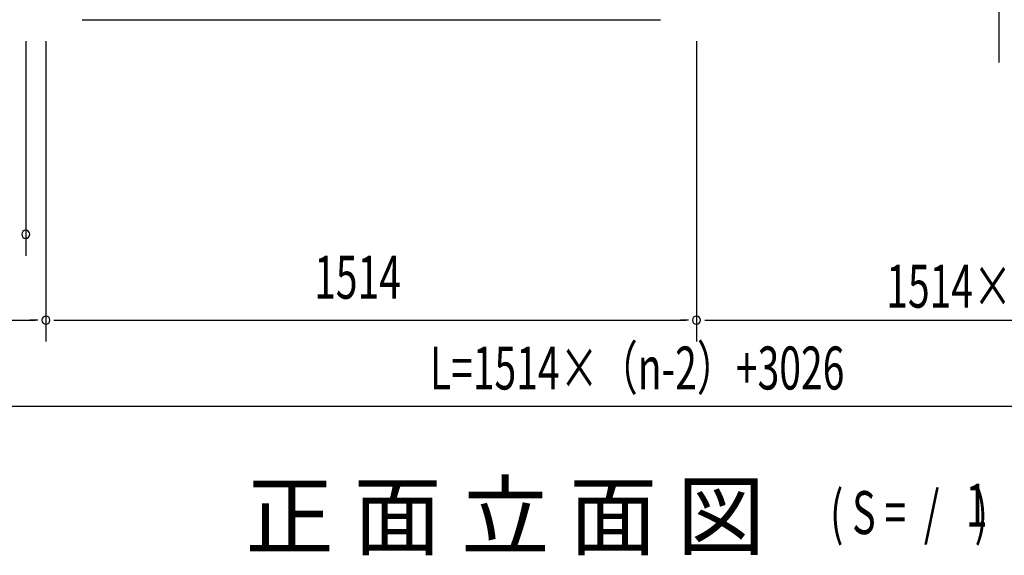
# Model space of a CAD drawing. Extents: x 542 to 20478, y 226 to 14052.
# Drawn here: x 3657 to 5949, y 8980 to 10228 of the extents above; entities that cross this region are included whole.
import ezdxf

# ---------------------------------------------------------------- set-up
doc = ezdxf.new("R2010")
doc.units = 0
doc.header["$LTSCALE"] = 50
doc.header["$MEASUREMENT"] = 0
for name, color, linetype in [('HIKIDASHI', 6, 'CONTINUOUS'), ('M1', 4, 'CONTINUOUS'), ('SUNPOU', 4, 'CONTINUOUS'), ('床補強', 3, 'CONTINUOUS')]:
    doc.layers.add(name, color=color, linetype=linetype)
doc.styles.add('00', font='ROMANS', dxfattribs={"width": 0.666667, "bigfont": 'BIGFONT'})
doc.styles.add('01', font='ROMANS', dxfattribs={"height": 3, "bigfont": 'BIGFONT'})

msp = doc.modelspace()

# ---------------------------------------------------------------- linework, layer by layer
at = {"layer": 'HIKIDASHI'}
msp.add_line((5936.1, 12448), (5936.1, 10128.2), dxfattribs=at)
at = {"layer": 'SUNPOU'}
for p, q in [((3671.1, 10178.2), (3671.1, 9678.2)), ((3718.1, 10178.2), (3718.1, 9478.2)), ((5232.1, 10178.2), (5232.1, 9478.2)), ((2230.1, 9528.2), (3693.1, 9528.2)), ((3699.3, 9528.2), (3680.6, 9528.2)), ((3736.8, 9528.2), (3755.6, 9528.2)), ((3743.1, 9528.2), (5207.1, 9528.2)), ((5213.3, 9528.2), (5194.6, 9528.2)), ((5251.8, 9528.2), (6721.3, 9528.2)), ((2230.1, 9328.2), (8234.3, 9328.2))]:
    msp.add_line(p, q, dxfattribs=at)
for centre, start, end in [((3671.1, 9728.2), 0, 180), ((3671.1, 9728.2), 180, 0), ((3718.1, 9528.2), 0, 180), ((5232.1, 9528.2), 0, 180), ((3718.1, 9528.2), 180, 0), ((5232.1, 9528.2), 180, 0)]:
    msp.add_arc(centre, 9.38, start, end, dxfattribs=at)
at = {"layer": '床補強'}
msp.add_line((3802.1, 10228.2), (5148.1, 10228.2), dxfattribs=at)

# ---------------------------------------------------------------- texts
at = {"layer": 'M1', "style": '01'}
msp.add_text('正 面 立 面 図', height=150.3, dxfattribs=at).set_placement((4182.7, 8996.8))
at = {"layer": 'M1', "style": '00', "width": 0.67}
for s, p in [('1', (5858.8, 9046.9)), ('( S =  /    )', (5543, 9029.9))]:
    msp.add_text(s, height=100.2, dxfattribs=at).set_placement(p)
at = {"layer": 'SUNPOU', "style": '00', "width": 0.666667}
for s, p in [('1514', (4342.3, 9578.2)), ('1514×（n-3）', (5673.9, 9557.4)), ('L=1514×（n-2）+3026', (4611.8, 9366.8))]:
    msp.add_text(s, height=100, dxfattribs=at).set_placement(p)

doc.saveas('drawing.dxf')
